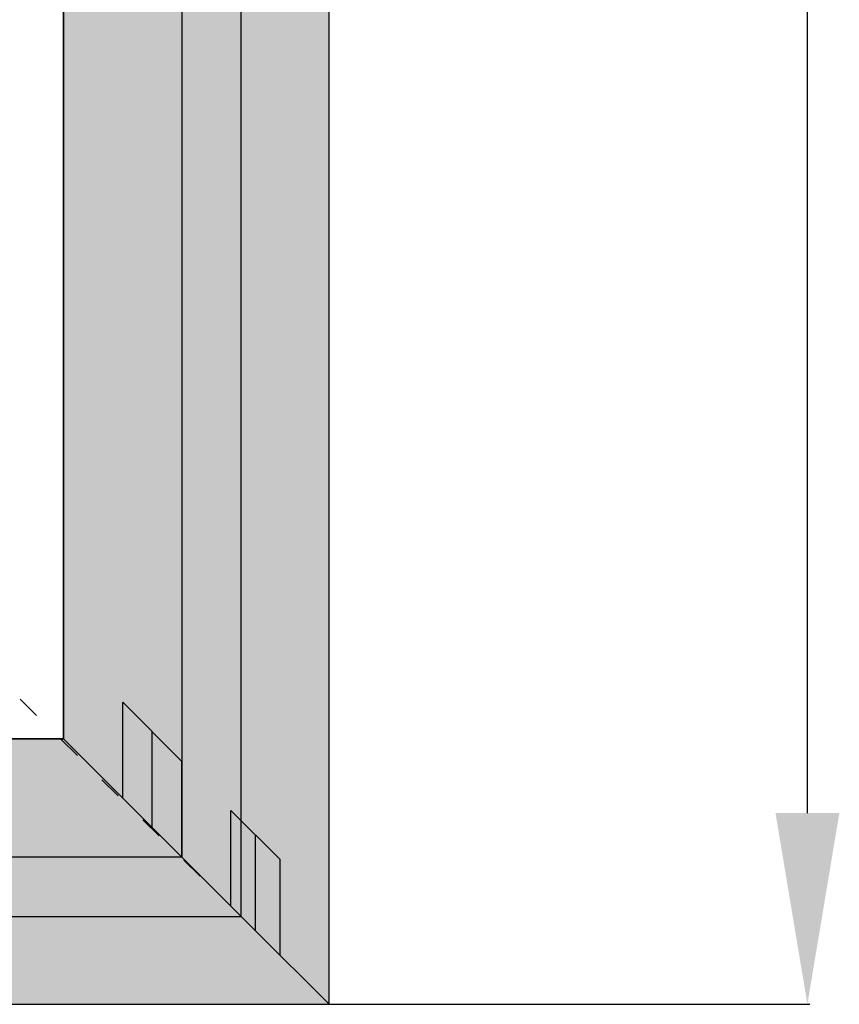
# Model space of a CAD drawing. Units: millimetres. Extents: x 0 to 6178, y -3021 to -50.
# Drawn here: x 4838 to 5267, y -2620 to -2105 of the extents above; entities that cross this region are included whole.
import ezdxf

# ---------------------------------------------------------------- set-up
doc = ezdxf.new("R2010")
doc.units = ezdxf.units.MM
doc.header["$PDMODE"] = 3
doc.header["$PDSIZE"] = -0.5
doc.linetypes.add('ACAD_ISO03W100', pattern=[30, 12, -18])
for name, color, linetype in [('ConDim', 3, 'Continuous'), ('ConGlass', 4, 'Continuous'), ('ConProfileOther', 7, 'Continuous')]:
    doc.layers.add(name, color=color, linetype=linetype)
doc.layers.add('ConProfile', color=7, linetype='Continuous', lineweight=30, true_color=0x000000)
doc.layers.add('ConWingHardwareOpenInside', color=5, linetype='ACAD_ISO03W100', lineweight=30)
doc.styles.get("Standard").update_dxf_attribs({"font": 'complex.shx', "height": 60})
doc.dimstyles.new('Construction', dxfattribs={"dimtxt": 70, "dimasz": 100, "dimexe": 1.25, "dimexo": 0.625, "dimtad": 1, "dimdec": 0, "dimtxsty": 'Standard', "dimcen": 2.5, "dimclrd": 256, "dimclre": 256, "dimadec": 0, "dimazin": 2, "dimtfac": 1, "dimtdec": 4, "dimtofl": 0, "dimtmove": 0, "dimatfit": 3, "dimfxl": 1, "dimtolj": 1, "dimtzin": 0, "dimarcsym": 0})

# ---------------------------------------------------------------- blocks, each defined once
blk = doc.blocks.new('*D304')
at = {"layer": 'ConDim', "lineweight": -2}
for p, q in [((0, -3099.38), (0, -598.75)), ((100, -600), (4900, -600)), ((5000, -3099.38), (5000, -598.75))]:
    blk.add_line(p, q, dxfattribs=at)
at = {"layer": 'ConDim'}
for points in [[(100, -583.33), (100, -616.67), (0, -600)], [(4900, -616.67), (4900, -583.33), (5000, -600)]]:
    blk.add_solid(points, dxfattribs=at)
at = {"layer": 'Defpoints', "color": 0}
for p in [(5000, -600), (0, -3100), (5000, -3100)]:
    blk.add_point(p, dxfattribs=at)
at = {"layer": 'ConDim', "color": 0, "insert": (2500, -569.38), "char_height": 60, "attachment_point": 5}
blk.add_mtext('\\A1;5000', dxfattribs=at)
blk = doc.blocks.new('*D310')
at = {"layer": 'ConDim', "lineweight": -2}
for p, q in [((0.62, -1000), (5251.25, -1000)), ((5250, -3000), (5250, -1100)), ((0.62, -3100), (5251.25, -3100))]:
    blk.add_line(p, q, dxfattribs=at)
at = {"layer": 'ConDim'}
for points in [[(5266.67, -1100), (5233.33, -1100), (5250, -1000)], [(5233.33, -3000), (5266.67, -3000), (5250, -3100)]]:
    blk.add_solid(points, dxfattribs=at)
at = {"layer": 'Defpoints', "color": 0}
for p in [(0, -1000), (5250, -1000), (0, -3100)]:
    blk.add_point(p, dxfattribs=at)
at = {"layer": 'ConDim', "color": 0, "insert": (5219.38, -2050), "char_height": 60, "attachment_point": 5, "rotation": 90}
blk.add_mtext('\\A1;2100', dxfattribs=at)
blk = doc.blocks.new('*D156')
at = {"layer": 'ConDim', "lineweight": -2}
for p, q in [((0, -2619.38), (0, -118.75)), ((100, -120), (4900, -120)), ((5000, -2619.38), (5000, -118.75))]:
    blk.add_line(p, q, dxfattribs=at)
at = {"layer": 'ConDim'}
for points in [[(100, -103.33), (100, -136.67), (0, -120)], [(4900, -136.67), (4900, -103.33), (5000, -120)]]:
    blk.add_solid(points, dxfattribs=at)
at = {"layer": 'Defpoints', "color": 0}
for p in [(5000, -120), (0, -2620), (5000, -2620)]:
    blk.add_point(p, dxfattribs=at)
at = {"layer": 'ConDim', "color": 0, "insert": (2500, -89.38), "char_height": 60, "attachment_point": 5}
blk.add_mtext('\\A1;5000', dxfattribs=at)
blk = doc.blocks.new('*D162')
at = {"layer": 'ConDim', "lineweight": -2}
for p, q in [((0.62, -520), (5251.25, -520)), ((5250, -2520), (5250, -620)), ((0.62, -2620), (5251.25, -2620))]:
    blk.add_line(p, q, dxfattribs=at)
at = {"layer": 'ConDim'}
for points in [[(5266.67, -620), (5233.33, -620), (5250, -520)], [(5233.33, -2520), (5266.67, -2520), (5250, -2620)]]:
    blk.add_solid(points, dxfattribs=at)
at = {"layer": 'Defpoints', "color": 0}
for p in [(0, -520), (5250, -520), (0, -2620)]:
    blk.add_point(p, dxfattribs=at)
at = {"layer": 'ConDim', "color": 0, "insert": (5219.38, -1570), "char_height": 60, "attachment_point": 5, "rotation": 90}
blk.add_mtext('\\A1;2100', dxfattribs=at)
blk = doc.blocks.new('KON_2', base_point=(0, -1000))
at = {"layer": 'ConProfile'}
for points in [[(4923, -3023), (4961.5, -3061.5), (5000, -3100), (5000, -1000), (5000, -1039.7), (4923, -1116.7)], [(4861.1, -2961.1), (4907.55, -3007.55), (4954, -3054), (4954, -1085.7), (4907.55, -1132.15), (4861.1, -1178.6)], [(4045, -2961.1), (3998.55, -3007.55), (3952.1, -3054), (4954, -3054), (4907.55, -3007.55), (4861.1, -2961.1)], [(77, -3023), (38.5, -3061.5), (0, -3100), (5000, -3100), (4961.5, -3061.5), (4923, -3023)]]:
    blk.add_hatch(color=256, dxfattribs=at).paths.add_polyline_path(points, flags=0)
at = {"layer": 'ConGlass'}
for p, q in [((4861.1, -2961.1), (4861.1, -1178.6)), ((4045, -2961.1), (4861.1, -2961.1))]:
    blk.add_line(p, q, dxfattribs=at)
at = {"layer": 'ConProfile', "color": 7, "flags": 128}
for points in [[(4923, -3023), (4961.5, -3061.5), (5000, -3100), (5000, -1000), (5000, -1039.7), (4923, -1116.7)], [(4861.1, -2961.1), (4907.55, -3007.55), (4954, -3054), (4954, -1085.7), (4907.55, -1132.15), (4861.1, -1178.6)], [(4045, -2961.1), (3998.55, -3007.55), (3952.1, -3054), (4954, -3054), (4907.55, -3007.55), (4861.1, -2961.1)], [(77, -3023), (38.5, -3061.5), (0, -3100), (5000, -3100), (4961.5, -3061.5), (4923, -3023)]]:
    blk.add_lwpolyline(points, close=True, dxfattribs=at)
at = {"layer": 'ConProfileOther'}
for p, q in [((4892.07, -2992.07), (4892.07, -2942.07)), ((4923.03, -2973.03), (4892.07, -2942.07)), ((4907.55, -3007.55), (4907.55, -2957.55)), ((4923.03, -3023.03), (4923.03, -2973.03)), ((4948.67, -3048.67), (4948.67, -2998.67)), ((4974.33, -3024.33), (4948.67, -2998.67)), ((4961.5, -3061.5), (4961.5, -3011.5)), ((4974.33, -3074.33), (4974.33, -3024.33))]:
    blk.add_line(p, q, dxfattribs=at)
at = {"layer": 'ConWingHardwareOpenInside'}
blk.add_line((4954, -3054), (3952.1, -2069.85), dxfattribs=at)
at = {"layer": 'ConDim'}
dim = blk.add_linear_dim(base=(5000, -600), p1=(0, -3100), p2=(5000, -3100), text='5000', dimstyle='Construction', override={"dimpost": '<>'}, dxfattribs=at)
dim.commit()
dim.dimension.update_dxf_attribs({"geometry": '*D304', "text_midpoint": (2500, -600), "dimtype": 160})
dim = blk.add_linear_dim(base=(5250, -1000), p1=(0, -3100), p2=(0, -1000), angle=90, text='2100', dimstyle='Construction', override={"dimpost": '<>'}, dxfattribs=at)
dim.commit()
dim.dimension.update_dxf_attribs({"geometry": '*D310', "text_midpoint": (5250, -2050), "dimtype": 160})

msp = doc.modelspace()

# ---------------------------------------------------------------- hatches: boundary and pattern name
at = {"layer": 'ConProfile'}
for points in [[(4923, -2543), (4961.5, -2581.5), (5000, -2620), (5000, -520), (5000, -559.7), (4923, -636.7)], [(4861.1, -2481.1), (4907.55, -2527.55), (4954, -2574), (4954, -605.7), (4907.55, -652.15), (4861.1, -698.6)], [(4045, -2481.1), (3998.55, -2527.55), (3952.1, -2574), (4954, -2574), (4907.55, -2527.55), (4861.1, -2481.1)], [(77, -2543), (38.5, -2581.5), (0, -2620), (5000, -2620), (4961.5, -2581.5), (4923, -2543)]]:
    msp.add_hatch(color=256, dxfattribs=at).paths.add_polyline_path(points, flags=0)

# ---------------------------------------------------------------- linework, layer by layer
at = {"layer": 'ConGlass'}
for p, q in [((4861.1, -2481.1), (4861.1, -698.6)), ((4045, -2481.1), (4861.1, -2481.1))]:
    msp.add_line(p, q, dxfattribs=at)
at = {"layer": 'ConProfile', "color": 7, "flags": 128}
for points in [[(4923, -2543), (4961.5, -2581.5), (5000, -2620), (5000, -520), (5000, -559.7), (4923, -636.7)], [(4861.1, -2481.1), (4907.55, -2527.55), (4954, -2574), (4954, -605.7), (4907.55, -652.15), (4861.1, -698.6)], [(4045, -2481.1), (3998.55, -2527.55), (3952.1, -2574), (4954, -2574), (4907.55, -2527.55), (4861.1, -2481.1)], [(77, -2543), (38.5, -2581.5), (0, -2620), (5000, -2620), (4961.5, -2581.5), (4923, -2543)]]:
    msp.add_lwpolyline(points, close=True, dxfattribs=at)
at = {"layer": 'ConProfileOther'}
for p, q in [((4892.07, -2512.07), (4892.07, -2462.07)), ((4923.03, -2493.03), (4892.07, -2462.07)), ((4907.55, -2527.55), (4907.55, -2477.55)), ((4923.03, -2543.03), (4923.03, -2493.03)), ((4948.67, -2568.67), (4948.67, -2518.67)), ((4974.33, -2544.33), (4948.67, -2518.67)), ((4961.5, -2581.5), (4961.5, -2531.5)), ((4974.33, -2594.33), (4974.33, -2544.33))]:
    msp.add_line(p, q, dxfattribs=at)
at = {"layer": 'ConWingHardwareOpenInside'}
msp.add_line((4954, -2574), (3952.1, -1589.85), dxfattribs=at)

# ---------------------------------------------------------------- block references
msp.add_blockref('KON_2', (0, -520))

# ---------------------------------------------------------------- dimensions: what is measured, and where the dimension line sits
at = {"layer": 'ConDim'}
dim = msp.add_linear_dim(base=(5000, -120), p1=(0, -2620), p2=(5000, -2620), text='5000', dimstyle='Construction', override={"dimpost": '<>'}, dxfattribs=at)
dim.commit()
dim.dimension.update_dxf_attribs({"geometry": '*D156', "text_midpoint": (2500, -120), "dimtype": 160})
dim = msp.add_linear_dim(base=(5250, -520), p1=(0, -2620), p2=(0, -520), angle=90, text='2100', dimstyle='Construction', override={"dimpost": '<>'}, dxfattribs=at)
dim.commit()
dim.dimension.update_dxf_attribs({"geometry": '*D162', "text_midpoint": (5250, -1570), "dimtype": 160})

doc.saveas('drawing.dxf')
